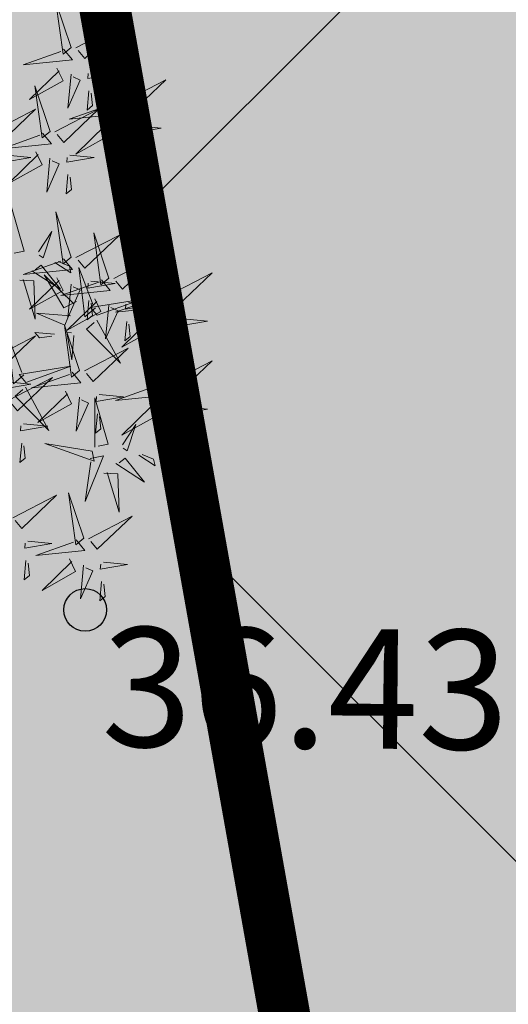
# Model space of a CAD drawing. Units: inches. Extents: x 552112 to 558800, y 6581552 to 6585330.
# Drawn here: x 552534 to 552537, y 6584619 to 6584625 of the extents above; entities that cross this region are included whole.
import ezdxf
from ezdxf.enums import TextEntityAlignment as Align

# ---------------------------------------------------------------- set-up
doc = ezdxf.new("R2010")
doc.units = ezdxf.units.IN
doc.header["$MEASUREMENT"] = 0
doc.linetypes.add('CENTER', pattern=[50.8, 31.75, -6.35, 6.35, -6.35])
doc.linetypes.add('vana teeprojekt$0$CENTER', pattern=[2, 1.25, -0.25, 0.25, -0.25])
for name, color, linetype in [('+PUUD', 86, 'Continuous'), ('KORGUS-EH2000', 7, 'Continuous'), ('OPT-hoonest_õigus', 7, 'Continuous'), ('OPT-maapealne hoonestusala', 7, 'CENTER'), ('OPT-parkimine', 7, 'Continuous'), ('OPT-teekaitse', 24, 'Continuous'), ('Planeeritav haljastus', 7, 'Continuous')]:
    doc.layers.add(name, color=color, linetype=linetype)
doc.layers.add('OPT-halj-muru', color=61, linetype='Continuous', lineweight=25)
doc.styles.add('ITALIC', font='italic.shx')

# ---------------------------------------------------------------- blocks, each defined once
blk = doc.blocks.new('RING02')
at = {"color": 0, "linetype": 'Continuous', "lineweight": -3}
blk.add_circle((0, 0), 0.25, dxfattribs=at)
blk = doc.blocks.new('dsfsdf')
at = {"layer": '+PUUD', "lineweight": 13}
for points in [[(545105.9446, 6584746.5163), (545105.8952, 6584746.6639), (545105.9187, 6584746.495), (545105.9446, 6584746.5163)], [(545105.9603, 6584746.5148), (545106.1022, 6584746.5883), (545105.9887, 6584746.4803), (545105.9674, 6584746.5062)], [(545105.9202, 6584746.5107), (545105.9487, 6584746.4762), (545105.7884, 6584746.46), (545105.9116, 6584746.5036)], [(545106.0947, 6584746.339), (545106.0454, 6584746.4866), (545106.0689, 6584746.3177), (545106.0947, 6584746.339)], [(545105.8985, 6584746.4493), (545105.9183, 6584746.4078), (545105.8094, 6584746.3469), (545105.9056, 6584746.4407)], [(545106.0085, 6584746.4387), (545106.0872, 6584746.4311), (545105.9984, 6584746.4159), (545105.9999, 6584746.4316)], [(545105.9442, 6584746.4291), (545105.9336, 6584746.319), (545105.9741, 6584746.4103), (545105.9513, 6584746.4204)], [(545106.1105, 6584746.3375), (545106.2524, 6584746.4111), (545106.1389, 6584746.303), (545106.1176, 6584746.3289)], [(545105.8763, 6584746.2436), (545105.8269, 6584746.3912), (545105.8505, 6584746.2223), (545105.8763, 6584746.2436)], [(545106.0025, 6584746.3758), (545105.9965, 6584746.3129), (545106.0138, 6584746.3271), (545106.0096, 6584746.3672)], [(545105.6872, 6584746.2421), (545105.8291, 6584746.3156), (545105.7157, 6584746.2076), (545105.6943, 6584746.2334)], [(545105.892, 6584746.2421), (545106.0339, 6584746.3156), (545105.9205, 6584746.2076), (545105.8991, 6584746.2334)], [(545106.0704, 6584746.3335), (545106.0988, 6584746.299), (545105.9386, 6584746.2827), (545106.0618, 6584746.3264)], [(545106.0487, 6584746.2721), (545106.0685, 6584746.2305), (545105.9595, 6584746.1696), (545106.0558, 6584746.2635)], [(545106.0943, 6584746.2518), (545106.0838, 6584746.1417), (545106.1243, 6584746.233), (545106.1014, 6584746.2432)], [(545106.1587, 6584746.2614), (545106.2373, 6584746.2538), (545106.1486, 6584746.2386), (545106.1501, 6584746.2543)], [(545105.852, 6584746.238), (545105.8804, 6584746.2035), (545105.7202, 6584746.1873), (545105.8433, 6584746.2309)], [(545106.1527, 6584746.1985), (545106.1467, 6584746.1356), (545106.1639, 6584746.1498), (545106.1598, 6584746.1899)], [(545105.7355, 6584746.166), (545105.8141, 6584746.1584), (545105.7254, 6584746.1432), (545105.7269, 6584746.1589)], [(545105.8302, 6584746.1766), (545105.85, 6584746.135), (545105.7411, 6584746.0742), (545105.8373, 6584746.168)], [(545105.8759, 6584746.1563), (545105.8654, 6584746.0463), (545105.9058, 6584746.1376), (545105.883, 6584746.1477)], [(545105.9403, 6584746.166), (545106.0189, 6584746.1584), (545105.9302, 6584746.1432), (545105.9317, 6584746.1589)], [(545105.9343, 6584746.1031), (545105.9283, 6584746.0402), (545105.9455, 6584746.0544), (545105.9414, 6584746.0945)], [(545105.7484, 6584745.8448), (545105.7491, 6584746.0046), (545105.7922, 6584745.854), (545105.7593, 6584745.8471)], [(545105.9446, 6584745.8345), (545105.8952, 6584745.9821), (545105.9187, 6584745.8132), (545105.9446, 6584745.8345)], [(545105.8382, 6584745.8522), (545105.8814, 6584745.9184), (545105.8537, 6584745.8327), (545105.8405, 6584745.8413)], [(545105.9603, 6584745.833), (545106.1022, 6584745.9065), (545105.9887, 6584745.7985), (545105.9674, 6584745.8244)], [(545106.0674, 6584745.7663), (545106.0181, 6584745.9139), (545106.0416, 6584745.745), (545106.0674, 6584745.7663)], [(545106.2449, 6584745.7118), (545106.1955, 6584745.8594), (545106.2191, 6584745.6905), (545106.2449, 6584745.7118)], [(545105.9202, 6584745.8289), (545105.9487, 6584745.7944), (545105.7884, 6584745.7782), (545105.9116, 6584745.8218)], [(545106.0831, 6584745.7648), (545106.2251, 6584745.8384), (545106.1116, 6584745.7303), (545106.0903, 6584745.7562)], [(545105.8169, 6584745.7907), (545105.9095, 6584745.7304), (545105.8474, 6584745.8085), (545105.8278, 6584745.793)], [(545105.8911, 6584745.8177), (545105.9441, 6584745.7832), (545105.9395, 6584745.8051), (545105.9021, 6584745.82)], [(545106.0233, 6584745.6699), (545105.9894, 6584745.6407), (545105.9699, 6584745.8006), (545106.0161, 6584745.6783)], [(545105.8985, 6584745.7676), (545105.9183, 6584745.726), (545105.8094, 6584745.6651), (545105.9056, 6584745.7589)], [(545105.9615, 6584745.6903), (545105.9204, 6584745.6697), (545105.8573, 6584745.7774), (545105.9531, 6584745.6831)], [(545106.2606, 6584745.7103), (545106.4025, 6584745.7838), (545106.2891, 6584745.6758), (545106.2677, 6584745.7016)], [(545105.7777, 6584745.7597), (545105.8238, 6584745.7579), (545105.8272, 6584745.6332), (545105.7887, 6584745.762)], [(545106.0431, 6584745.7608), (545106.0715, 6584745.7263), (545105.9113, 6584745.71), (545106.0345, 6584745.7537)], [(545105.9442, 6584745.7473), (545105.9336, 6584745.6372), (545105.9741, 6584745.7285), (545105.9513, 6584745.7386)], [(545106.0085, 6584745.7569), (545106.0872, 6584745.7493), (545105.9984, 6584745.7341), (545105.9999, 6584745.7498)], [(545106.0214, 6584745.6994), (545106.0412, 6584745.6578), (545105.9322, 6584745.5969), (545106.0285, 6584745.6908)], [(545106.2206, 6584745.7062), (545106.249, 6584745.6717), (545106.0888, 6584745.6555), (545106.212, 6584745.6991)], [(545106.0025, 6584745.694), (545105.9965, 6584745.6311), (545106.0138, 6584745.6453), (545106.0096, 6584745.6854)], [(545106.0294, 6584745.6456), (545106.176, 6584745.698), (545106.0076, 6584745.671), (545106.0294, 6584745.6456)], [(545106.067, 6584745.6791), (545106.0565, 6584745.569), (545106.097, 6584745.6603), (545106.0741, 6584745.6705)], [(545106.1314, 6584745.6887), (545106.21, 6584745.6811), (545106.1213, 6584745.6659), (545106.1228, 6584745.6816)], [(545105.9422, 6584745.6443), (545105.8319, 6584745.6525), (545105.924, 6584745.614), (545105.9337, 6584745.637)], [(545106.1988, 6584745.6448), (545106.2187, 6584745.6032), (545106.1097, 6584745.5424), (545106.206, 6584745.6362)], [(545105.9719, 6584745.4663), (545105.9225, 6584745.614), (545105.946, 6584745.445), (545105.9719, 6584745.4663)], [(545106.0282, 6584745.6299), (545106.1047, 6584745.4895), (545105.9943, 6584745.6008), (545106.0197, 6584745.6226)], [(545106.1254, 6584745.6258), (545106.1194, 6584745.5629), (545106.1366, 6584745.5771), (545106.1325, 6584745.6172)], [(545106.2445, 6584745.6245), (545106.234, 6584745.5145), (545106.2745, 6584745.6058), (545106.2516, 6584745.6159)], [(545106.3089, 6584745.6342), (545106.3875, 6584745.6266), (545106.2988, 6584745.6114), (545106.3003, 6584745.6271)], [(545105.6872, 6584745.5057), (545105.8291, 6584745.5793), (545105.7157, 6584745.4712), (545105.6943, 6584745.4971)], [(545105.7913, 6584745.4517), (545105.7573, 6584745.4226), (545105.7378, 6584745.5824), (545105.784, 6584745.4602)], [(545105.8901, 6584745.5848), (545105.8271, 6584745.5895), (545105.8417, 6584745.5726), (545105.8816, 6584745.5775)], [(545105.9531, 6584745.5801), (545105.9471, 6584745.5013), (545105.9301, 6584745.5897), (545105.9459, 6584745.5886)], [(545106.2449, 6584745.4254), (545106.1955, 6584745.573), (545106.2191, 6584745.4041), (545106.2449, 6584745.4254)], [(545106.3029, 6584745.5713), (545106.2969, 6584745.5084), (545106.3141, 6584745.5226), (545106.31, 6584745.5627)], [(545105.9876, 6584745.4648), (545106.1295, 6584745.5384), (545106.016, 6584745.4303), (545105.9947, 6584745.4562)], [(545105.7973, 6584745.4275), (545105.9439, 6584745.4798), (545105.7755, 6584745.4529), (545105.7973, 6584745.4275)], [(545106.2606, 6584745.4239), (545106.4025, 6584745.4975), (545106.2891, 6584745.3894), (545106.2677, 6584745.4153)], [(545105.7418, 6584745.3694), (545105.8837, 6584745.4429), (545105.7703, 6584745.3349), (545105.7489, 6584745.3608)], [(545105.9475, 6584745.4608), (545105.976, 6584745.4263), (545105.8157, 6584745.41), (545105.9389, 6584745.4537)], [(545105.7355, 6584745.4296), (545105.8141, 6584745.422), (545105.7254, 6584745.4068), (545105.7269, 6584745.4225)], [(545105.7961, 6584745.4117), (545105.8726, 6584745.2713), (545105.7622, 6584745.3826), (545105.7876, 6584745.4044)], [(545106.2206, 6584745.4199), (545106.249, 6584745.3854), (545106.0888, 6584745.3691), (545106.212, 6584745.4128)], [(545105.9258, 6584745.3994), (545105.9456, 6584745.3578), (545105.8367, 6584745.2969), (545105.9329, 6584745.3908)], [(545105.9715, 6584745.3791), (545105.9609, 6584745.269), (545106.0014, 6584745.3603), (545105.9786, 6584745.3705)], [(545106.0358, 6584745.3887), (545106.1145, 6584745.3811), (545106.0257, 6584745.3659), (545106.0272, 6584745.3816)], [(545106.0215, 6584745.2175), (545106.0221, 6584745.3774), (545106.0652, 6584745.2267), (545106.0324, 6584745.2198)], [(545106.1988, 6584745.3585), (545106.2187, 6584745.3169), (545106.1097, 6584745.256), (545106.206, 6584745.3499)], [(545106.3089, 6584745.3478), (545106.3875, 6584745.3402), (545106.2988, 6584745.325), (545106.3003, 6584745.3407)], [(545106.0298, 6584745.3258), (545106.0238, 6584745.2629), (545106.0411, 6584745.2771), (545106.037, 6584745.3172)], [(545106.2445, 6584745.3382), (545106.234, 6584745.2281), (545106.2745, 6584745.3194), (545106.2516, 6584745.3296)], [(545105.7901, 6584745.2933), (545105.8687, 6584745.2857), (545105.78, 6584745.2705), (545105.7815, 6584745.2862)], [(545106.1113, 6584745.225), (545106.1545, 6584745.2911), (545106.1268, 6584745.2054), (545106.1135, 6584745.2141)], [(545106.3029, 6584745.2849), (545106.2969, 6584745.222), (545106.3141, 6584745.2362), (545106.31, 6584745.2763)], [(545105.7841, 6584745.2304), (545105.7781, 6584745.1675), (545105.7953, 6584745.1817), (545105.7912, 6584745.2218)], [(545106.0128, 6584745.2043), (545105.8591, 6584745.229), (545106.0197, 6584745.1715), (545106.0128, 6584745.2043)], [(545106.0065, 6584745.1801), (545106.0502, 6584745.1893), (545105.9903, 6584745.0399), (545106.0088, 6584745.1692)], [(545106.1642, 6584745.1905), (545106.2171, 6584745.156), (545106.2125, 6584745.1778), (545106.1751, 6584745.1928)], [(545106.0899, 6584745.1635), (545106.1826, 6584745.1031), (545106.1204, 6584745.1813), (545106.1009, 6584745.1658)], [(545106.0508, 6584745.1324), (545106.0968, 6584745.1307), (545106.1002, 6584745.0059), (545106.0617, 6584745.1347)], [(545105.7555, 6584744.9876), (545105.8974, 6584745.0611), (545105.7839, 6584744.9531), (545105.7626, 6584744.9789)], [(545105.9855, 6584744.9209), (545105.9361, 6584745.0685), (545105.9597, 6584744.8996), (545105.9855, 6584744.9209)], [(545106.0012, 6584744.9194), (545106.1431, 6584744.9929), (545106.0297, 6584744.8849), (545106.0083, 6584744.9108)], [(545105.8038, 6584744.9115), (545105.8824, 6584744.9039), (545105.7936, 6584744.8887), (545105.7951, 6584744.9044)], [(545105.9612, 6584744.9153), (545105.9896, 6584744.8808), (545105.8294, 6584744.8646), (545105.9526, 6584744.9082)], [(545106.0495, 6584744.8433), (545106.1281, 6584744.8357), (545106.0394, 6584744.8205), (545106.0409, 6584744.8362)]]:
    blk.add_lwpolyline(points, dxfattribs=at)
at = {"layer": '+PUUD', "color": 78, "lineweight": 13}
for points in [[(545105.7977, 6584744.8486), (545105.7917, 6584744.7857), (545105.809, 6584744.7999), (545105.8049, 6584744.84)], [(545105.9394, 6584744.854), (545105.9593, 6584744.8124), (545105.8503, 6584744.7515), (545105.9466, 6584744.8453)], [(545105.9851, 6584744.8337), (545105.9746, 6584744.7236), (545106.0151, 6584744.8149), (545105.9922, 6584744.825)], [(545106.0435, 6584744.7804), (545106.0375, 6584744.7175), (545106.0547, 6584744.7317), (545106.0506, 6584744.7718)]]:
    blk.add_lwpolyline(points, dxfattribs=at)

msp = doc.modelspace()

# ---------------------------------------------------------------- hatches: boundary and pattern name
at = {"layer": 'OPT-halj-muru', "true_color": 0xd7ebd2}
h = msp.add_hatch(color=254, dxfattribs=at)
h.dxf.hatch_style = 1
h.paths.add_polyline_path([(552519.0893, 6584680.0676), (552618.3379, 6584695.7797), (552630.1513, 6584627.5554), (552625.1728, 6584626.6998), (552531.612, 6584610.6214), (552527.3209, 6584635.1144), (552535.7791, 6584636.6204), (552539.6605, 6584615.7904), (552625.4965, 6584630.8926), (552615.3543, 6584689.3783), (552520.1242, 6584674.3121)])
at = {"layer": 'OPT-maapealne hoonestusala', "true_color": 0x991b1e}
h = msp.add_hatch(dxfattribs=at)
h.set_pattern_fill('ANSI37', color=244, scale=40)
h.set_pattern_definition([(45, (-345.628, -103.978), (-3.535533906, 3.535533906), []), (135, (-345.628, -103.978), (-3.535533906, -3.535533906), [])])
h.paths.add_polyline_path([(552625.5334, 6584630.8204), (552615.079, 6584691.214), (552525.3875, 6584677.0148), (552536.3618, 6584615.5092)])
at = {"layer": 'OPT-parkimine', "true_color": 0x939598}
h = msp.add_hatch(color=252, dxfattribs=at)
h.dxf.hatch_style = 1
h.paths.add_polyline_path([(552618.3464, 6584695.7811), (552519.091, 6584680.0678), (552531.8019, 6584610.654), (552630.1513, 6584627.5554), (552627.5441, 6584642.7685)])
at = {"layer": 'OPT-teekaitse'}
h = msp.add_hatch(dxfattribs=at)
h.set_pattern_fill('ANSI31', color=35, scale=30)
edge = h.paths.add_edge_path()
edge.add_line((552515.0678, 6584677.2576), (552517.5141, 6584662.1909))
edge.add_line((552517.5141, 6584662.1909), (552511.6904, 6584660.9311))
edge.add_arc((552512.448, 6584659.0004), 2.0741, 111.42497, 261.06929)
edge.add_line((552512.126, 6584656.9515), (552518.1585, 6584658.2224))
edge.add_line((552518.1585, 6584658.2224), (552519.4968, 6584650.3676))
edge.add_line((552519.4968, 6584650.3676), (552494.5417, 6584646.3577))
edge.add_line((552494.5417, 6584646.3577), (552495.2818, 6584641.6824))
edge.add_line((552495.2818, 6584641.6824), (552520.252, 6584645.935))
edge.add_line((552520.252, 6584645.935), (552524.0143, 6584623.8529))
edge.add_line((552524.0143, 6584623.8529), (552532.5843, 6584574.0785))
edge.add_line((552532.5843, 6584574.0785), (552537.3699, 6584556.8599))
edge.add_line((552537.3699, 6584556.8599), (552544.6658, 6584530.8599))
edge.add_line((552544.6658, 6584530.8599), (552549.3166, 6584532.0918))
edge.add_line((552549.3166, 6584532.0918), (552542.2827, 6584557.6185))
edge.add_line((552542.2827, 6584557.6185), (552537.5621, 6584574.9474))
edge.add_line((552537.5621, 6584574.9474), (552530.7564, 6584615.634))
edge.add_line((552530.7564, 6584615.634), (552524.3992, 6584650.2902))
edge.add_line((552524.3992, 6584650.2902), (552519.6737, 6584678.4909))
edge.add_line((552519.6737, 6584678.4909), (552520.3299, 6584678.6801))
edge.add_line((552520.3299, 6584678.6801), (552518.9267, 6584690.6577))
edge.add_line((552518.9267, 6584690.6577), (552516.8085, 6584703.1309))
edge.add_line((552516.8085, 6584703.1309), (552514.9739, 6584714.7838))
edge.add_line((552514.9739, 6584714.7838), (552516.6655, 6584719.3541))
edge.add_line((552516.6655, 6584719.3541), (552517.7619, 6584719.061))
edge.add_line((552517.7619, 6584719.061), (552520.0192, 6584724.2567))
edge.add_line((552520.0192, 6584724.2567), (552516.3424, 6584726.1344))
edge.add_line((552516.3424, 6584726.1344), (552518.4158, 6584731.7037))
edge.add_line((552518.4158, 6584731.7037), (552550.6969, 6584764.7448))
edge.add_line((552550.6969, 6584764.7448), (552573.2774, 6584789.4077))
edge.add_line((552573.2774, 6584789.4077), (552593.8479, 6584811.3908))
edge.add_line((552593.8479, 6584811.3908), (552600.424, 6584819.6341))
edge.add_line((552600.424, 6584819.6341), (552605.8106, 6584824.8365))
edge.add_line((552605.8106, 6584824.8365), (552614.9596, 6584834.3731))
edge.add_line((552614.9596, 6584834.3731), (552644.4596, 6584867.2478))
edge.add_line((552644.4596, 6584867.2478), (552657.5333, 6584881.8458))
edge.add_line((552657.5333, 6584881.8458), (552673.0423, 6584898.2164))
edge.add_line((552673.0423, 6584898.2164), (552676.2982, 6584901.3197))
edge.add_line((552676.2982, 6584901.3197), (552693.7208, 6584913.8353))
edge.add_line((552693.7208, 6584913.8353), (552717.968, 6584884.7671))
edge.add_line((552717.968, 6584884.7671), (552747.1851, 6584857.0365))
edge.add_line((552747.1851, 6584857.0365), (552771.1373, 6584839.8629))
edge.add_line((552771.1373, 6584839.8629), (552780.2656, 6584833.2922))
edge.add_line((552780.2656, 6584833.2922), (552788.8111, 6584829.0593))
edge.add_line((552788.8111, 6584829.0593), (552801.888, 6584822.757))
edge.add_line((552801.888, 6584822.757), (552817.2643, 6584815.5135))
edge.add_line((552817.2643, 6584815.5135), (552827.9606, 6584812.2243))
edge.add_line((552827.9606, 6584812.2243), (552868.0972, 6584803.4532))
edge.add_line((552868.0972, 6584803.4532), (552907.7887, 6584794.8306))
edge.add_line((552907.7887, 6584794.8306), (552933.2549, 6584789.6123))
edge.add_line((552933.2549, 6584789.6123), (552947.4824, 6584786.6936))
edge.add_line((552947.4824, 6584786.6936), (552961.0215, 6584783.5935))
edge.add_line((552961.0215, 6584783.5935), (552975.4899, 6584780.2807))
edge.add_line((552975.4899, 6584780.2807), (553005.5118, 6584774.0256))
edge.add_line((553005.5118, 6584774.0256), (553022.0124, 6584779.2952))
edge.add_line((553022.0124, 6584779.2952), (553018.866, 6584739.814))
edge.add_line((553018.866, 6584739.814), (553021.5359, 6584728.2853))
edge.add_line((553021.5359, 6584728.2853), (553027.3424, 6584700.3852))
edge.add_line((553027.3424, 6584700.3852), (553029.6763, 6584684.5617))
edge.add_line((553029.6763, 6584684.5617), (553035.5227, 6584649.6054))
edge.add_line((553035.5227, 6584649.6054), (553040.8257, 6584625.7467))
edge.add_line((553040.8257, 6584625.7467), (553045.4759, 6584627.3003))
edge.add_line((553045.4759, 6584627.3003), (553039.9912, 6584653.4771))
edge.add_line((553039.9912, 6584653.4771), (553028.0676, 6584722.0535))
edge.add_line((553028.0676, 6584722.0535), (553023.9419, 6584740.1187))
edge.add_line((553023.9419, 6584740.1187), (553027.0355, 6584782.2609))
edge.add_line((553027.0355, 6584782.2609), (553024.7938, 6584786.4984))
edge.add_line((553024.7938, 6584786.4984), (553005.7111, 6584779.4428))
edge.add_line((553005.7111, 6584779.4428), (552976.5781, 6584785.3758))
edge.add_line((552976.5781, 6584785.3758), (552947.2022, 6584791.5613))
edge.add_line((552947.2022, 6584791.5613), (552907.5399, 6584799.7925))
edge.add_line((552907.5399, 6584799.7925), (552869.0116, 6584808.1014))
edge.add_line((552869.0116, 6584808.1014), (552829.9956, 6584817.2294))
edge.add_line((552829.9956, 6584817.2294), (552819.2943, 6584820.5111))
edge.add_line((552819.2943, 6584820.5111), (552782.946, 6584837.4282))
edge.add_line((552782.946, 6584837.4282), (552750.5415, 6584860.6875))
edge.add_line((552750.5415, 6584860.6875), (552721.6783, 6584888.1634))
edge.add_line((552721.6783, 6584888.1634), (552694.3886, 6584920.895))
edge.add_line((552694.3886, 6584920.895), (552681.7911, 6584936.8084))
edge.add_line((552681.7911, 6584936.8084), (552678.3119, 6584933.3254))
edge.add_line((552678.3119, 6584933.3254), (552682.4297, 6584927.8207))
edge.add_line((552682.4297, 6584927.8207), (552690.4776, 6584917.7835))
edge.add_line((552690.4776, 6584917.7835), (552672.5995, 6584904.7485))
edge.add_line((552672.5995, 6584904.7485), (552670.3416, 6584901.7858))
edge.add_line((552670.3416, 6584901.7858), (552667.3883, 6584898.8111))
edge.add_line((552667.3883, 6584898.8111), (552650.5679, 6584880.7822))
edge.add_line((552650.5679, 6584880.7822), (552611.9193, 6584838.1619))
edge.add_line((552611.9193, 6584838.1619), (552603.9054, 6584829.0901))
edge.add_line((552603.9054, 6584829.0901), (552598.073, 6584823.6738))
edge.add_line((552598.073, 6584823.6738), (552579.966, 6584838.9919))
edge.add_line((552579.966, 6584838.9919), (552576.0276, 6584835.1999))
edge.add_line((552576.0276, 6584835.1999), (552594.6956, 6584820.2252))
edge.add_line((552594.6956, 6584820.2252), (552591.3404, 6584816.3046))
edge.add_line((552591.3404, 6584816.3046), (552572.5596, 6584832.805))
edge.add_line((552572.5596, 6584832.805), (552569.3492, 6584828.97))
edge.add_line((552569.3492, 6584828.97), (552587.9789, 6584812.5642))
edge.add_line((552587.9789, 6584812.5642), (552567.871, 6584790.7171))
edge.add_line((552567.871, 6584790.7171), (552555.6473, 6584777.3234))
edge.add_line((552555.6473, 6584777.3234), (552552.5375, 6584780.1362))
edge.add_arc((552551.4094, 6584778.4598), 2.0206, 56.06152, 219.67916)
edge.add_line((552549.8543, 6584777.1697), (552552.9508, 6584774.3688))
edge.add_line((552552.9508, 6584774.3688), (552547.0578, 6584767.9118))
edge.add_line((552547.0578, 6584767.9118), (552511.0338, 6584730.8406))
edge.add_line((552511.0338, 6584730.8406), (552509.8388, 6584728.1525))
edge.add_line((552509.8388, 6584728.1525), (552496.6359, 6584736.9816))
edge.add_line((552496.6359, 6584736.9816), (552485.6351, 6584745.5497))
edge.add_line((552485.6351, 6584745.5497), (552482.8716, 6584741.8906))
edge.add_line((552482.8716, 6584741.8906), (552494.0605, 6584732.9028))
edge.add_line((552494.0605, 6584732.9028), (552507.0747, 6584723.9527))
edge.add_line((552507.0747, 6584723.9527), (552509.7113, 6584723.6345))
edge.add_line((552509.7113, 6584723.6345), (552510.9217, 6584724.0379))
edge.add_line((552510.9217, 6584724.0379), (552509.2655, 6584717.2067))
edge.add_line((552509.2655, 6584717.2067), (552482.3645, 6584716.1906))
edge.add_line((552482.3645, 6584716.1906), (552483.0567, 6584711.5069))
edge.add_line((552483.0567, 6584711.5069), (552508.9591, 6584712.9036))
edge.add_line((552508.9591, 6584712.9036), (552509.4718, 6584708.8993))
edge.add_line((552509.4718, 6584708.8993), (552514.7195, 6584679.2272))
edge.add_line((552514.7195, 6584679.2272), (552501.2652, 6584677.0303))
edge.add_line((552501.2652, 6584677.0303), (552501.6952, 6584674.9466))
edge.add_line((552501.6952, 6584674.9466), (552509.2657, 6584676.2124))
edge.add_line((552509.2657, 6584676.2124), (552515.0678, 6584677.2576))

# ---------------------------------------------------------------- linework, layer by layer
at = {"layer": 'OPT-hoonest_õigus', "color": 0, "linetype": 'vana teeprojekt$0$CENTER', "ltscale": 3, "const_width": 0.3}
msp.add_lwpolyline([(552625.5334, 6584630.8204), (552625.5334, 6584630.8204), (552625.5334, 6584630.8204), (552615.079, 6584691.214), (552525.3875, 6584677.0148), (552525.3875, 6584677.0148), (552525.3875, 6584677.0148), (552536.3618, 6584615.5092), (552536.3618, 6584615.5092), (552536.3618, 6584615.5092), (552536.3618, 6584615.5092), (552536.3618, 6584615.5092), (552536.3618, 6584615.5092)], close=True, dxfattribs=at)

# ---------------------------------------------------------------- block references
at = {"layer": 'KORGUS-EH2000', "linetype": 'Continuous', "xscale": 0.5, "yscale": 0.5, "zscale": 0.5}
msp.add_blockref('RING02', (552534.5784, 6584621.3318, 36.1899), dxfattribs=at)
at = {"layer": 'Planeeritav haljastus', "lineweight": 9, "xscale": 1.80276445531556, "yscale": 1.80276445531556, "zscale": 1.80276445531556}
msp.add_blockref('dsfsdf', (-430163.1251, -5286122.3387), dxfattribs=at)

# ---------------------------------------------------------------- texts
at = {"layer": 'KORGUS-EH2000', "linetype": 'Continuous', "style": 'ITALIC'}
msp.add_text('36.43', height=0.7, rotation=359.53479, dxfattribs=at).set_placement((552534.6784, 6584621.2318, 36.1899), align=Align.TOP_LEFT)

doc.saveas('drawing.dxf')
